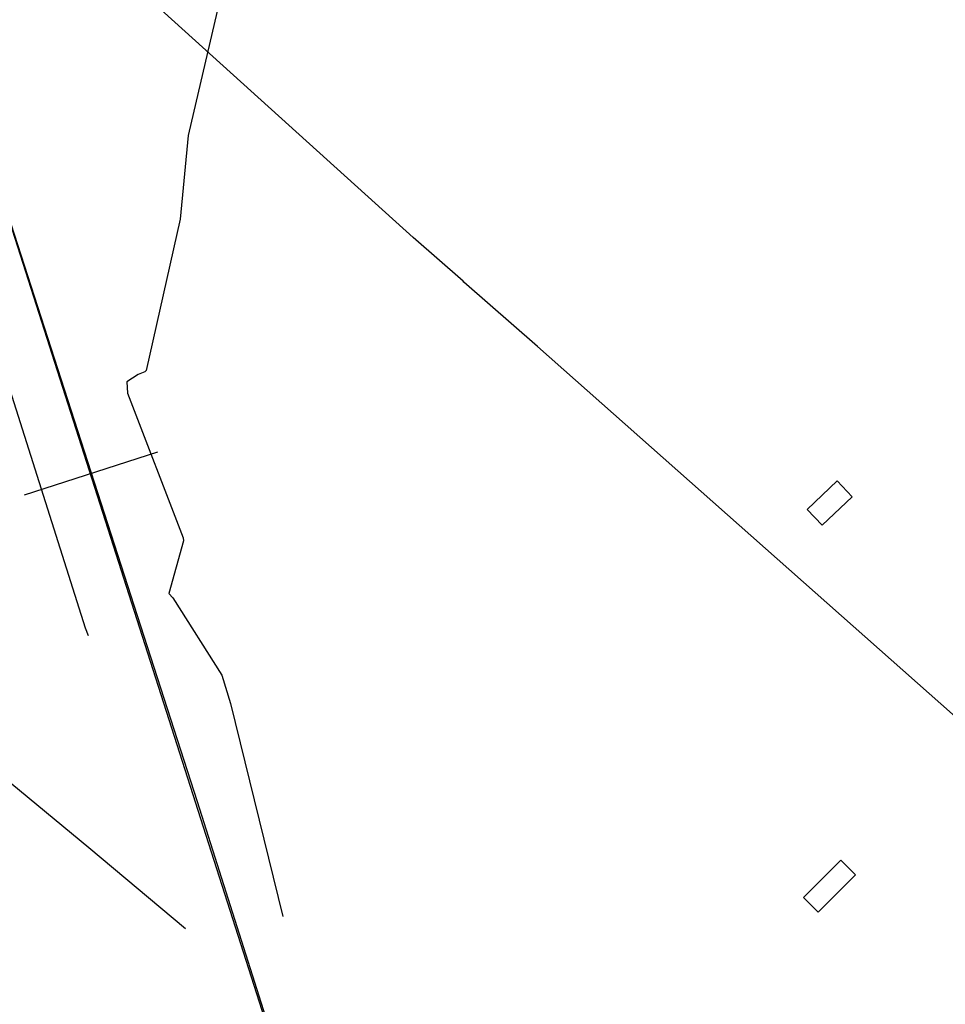
# Model space of a CAD drawing. Extents: x 498410 to 512723, y 4381806 to 4391064.
# Drawn here: x 501860 to 502125, y 4386765 to 4387046 of the extents above; entities that cross this region are included whole.
import ezdxf

# ---------------------------------------------------------------- set-up
doc = ezdxf.new("R2010")
doc.units = 0
doc.header["$MEASUREMENT"] = 0
for name, color, linetype in [('38', 7, 'CONTINUOUS'), ('39', 7, 'CONTINUOUS'), ('47', 7, 'CONTINUOUS'), ('51', 7, 'CONTINUOUS'), ('8', 6, 'CONTINUOUS'), ('PATTERN_CLASS', 7, 'CONTINUOUS')]:
    doc.layers.add(name, color=color, linetype=linetype)

msp = doc.modelspace()

# ---------------------------------------------------------------- linework, layer by layer
at = {"layer": '38', "color": 7, "linetype": 'Continuous'}
msp.add_line((501987.21, 4386971.58), (501986.94, 4386971.81), dxfattribs=at)
for points in [[(501986.94, 4386971.81), (501972.72, 4386984.3), (501830.61, 4387112.65), (501827.2, 4387128.59), (501819.37, 4387178.09), (501819.04, 4387178.87)], [(501785.09, 4387154.47), (501788.15, 4387149.68), (501803.61, 4387118.21), (501806.45, 4387101.74), (501879.04, 4386872.86), (501879.88, 4386870.68)], [(502532.79, 4386490.53), (502516.55, 4386502.86), (502008.18, 4386953.15), (501987.21, 4386971.58)]]:
    msp.add_lwpolyline(points, dxfattribs=at)
at = {"layer": '39', "color": 7, "linetype": 'Continuous'}
msp.add_line((501861.73, 4386910.85), (501899.8, 4386923.14), dxfattribs=at)
msp.add_lwpolyline([(501833.68, 4387403.88), (501831.95, 4387394.28), (501830.3, 4387384.67), (501816.09, 4387292.81), (501804.16, 4387200.71), (501803.93, 4387195.77), (501804.32, 4387190.82), (501814.61, 4387130.92), (501830.33, 4387072.28), (501833.63, 4387062.6), (501836.89, 4387052.92), (501911.02, 4386823.28), (501984.03, 4386593.26), (501985.67, 4386587.94), (501987.27, 4386582.61)], dxfattribs=at)
at = {"layer": '47', "color": 1, "linetype": 'Continuous'}
for points in [[(502085.25, 4386906.68), (502093.83, 4386914.81), (502098.12, 4386910.28), (502089.54, 4386902.15)], [(502084.19, 4386795.84), (502094.82, 4386806.5), (502098.99, 4386802.35), (502088.36, 4386791.69)]]:
    msp.add_lwpolyline(points, close=True, dxfattribs=at)
at = {"layer": '51', "color": 1, "linetype": 'Continuous'}
msp.add_lwpolyline([(501797.95, 4386708.46), (501773.93, 4386746.12), (501740.12, 4386808.51), (501778.36, 4386849.22), (501804.08, 4386873.69), (501845.34, 4386838.81), (501880.08, 4386810.17), (501907.65, 4386786.96)], dxfattribs=at)
at = {"layer": '8', "linetype": 'Continuous'}
for points in [[(501986.9, 4387229.88), (501980.33, 4387226.06), (501942.54, 4387158.12), (501941.7, 4387155.89), (501908.48, 4387013.47), (501906.19, 4386989.58), (501896.41, 4386946.28), (501896.05, 4386945.99)], [(501896.05, 4386945.99), (501894.19, 4386945.23), (501890.94, 4386943.06), (501891.14, 4386939.9), (501907.04, 4386898.54), (501907.09, 4386897.68), (501902.94, 4386882.68), (501904.02, 4386881.43), (501918.06, 4386859.32), (501920.57, 4386851.21), (501935.46, 4386790.4)]]:
    msp.add_lwpolyline(points, dxfattribs=at)
at = {"layer": 'PATTERN_CLASS', "color": 7, "linetype": 'Continuous'}
msp.add_lwpolyline([(501833.68, 4387403.88), (501830.3, 4387384.67), (501804.16, 4387200.71), (501804.32, 4387190.82), (501830.33, 4387072.28), (501836.89, 4387052.92), (501984.03, 4386593.26), (501987.27, 4386582.61)], dxfattribs=at)

doc.saveas('drawing.dxf')
